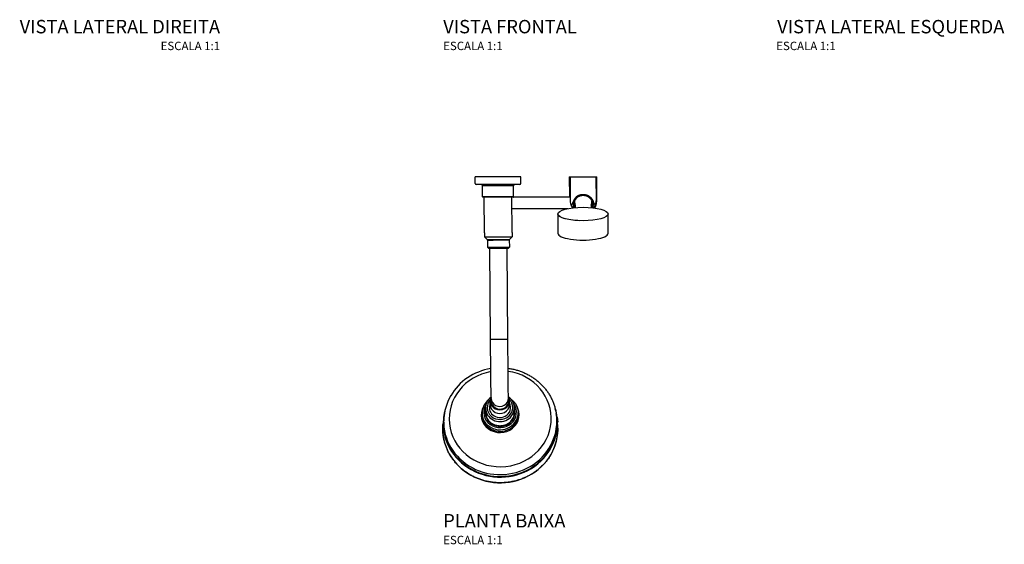
# Model space of a CAD drawing. Units: millimetres. Extents: x -1043 to 378, y -990 to 937.
# Drawn here: x -903 to 271, y -990 to -364 of the extents above; entities that cross this region are included whole.
import ezdxf
from ezdxf.enums import TextEntityAlignment as Align

# ---------------------------------------------------------------- set-up
doc = ezdxf.new("R2010")
doc.units = ezdxf.units.MM
doc.styles.add('Legenda', font='segoeui.ttf', dxfattribs={"height": 8})

# ---------------------------------------------------------------- blocks, each defined once
blk = doc.blocks.new('1990.STD.KIT_P')
for p, q in [((12.8, 0.2), (-27.3, 0.2)), ((-27.3, -7.8), (-27.3, 0.2)), ((27.1, 0.2), (12.8, 0.2)), ((27.1, -7.8), (27.1, 0.2)), ((84.9, 0.2), (85.1, -23.6)), ((84.9, 0.2), (85.2, 0.2)), ((84.9, 0.2), (85.1, -23.6)), ((85.2, 0.2), (85.9, 0.2)), ((85.9, 0.2), (117.8, 0.2)), ((85.9, 0.2), (86.1, -28.7)), ((116.7, 0.2), (116.9, -28.5)), ((117.9, -23.4), (117.8, 0.2)), ((12.3, -8.8), (-26.3, -8.8)), ((8.6, -10.3), (-18.6, -10.3)), ((-18.5, -23.5), (-18.6, -10.6)), ((18.4, -10.3), (8.6, -10.3)), ((26.1, -8.8), (12.3, -8.8)), ((18.5, -23.5), (18.4, -10.4)), ((18.5, -23.5), (8.8, -23.5)), ((8.8, -23.5), (-18.5, -23.5)), ((8.6, -24), (-18, -24)), ((-16.1, -66.4), (-16.5, -24)), ((18, -24), (8.6, -24)), ((16.9, -66.2), (16.5, -24)), ((92.1, -33.5), (92.1, -33.4)), ((92.1, -33.5), (92.1, -36.4)), ((111.1, -33.3), (111.1, -33.3)), ((111.1, -33.3), (111.1, -36.5)), ((71.3, -44.1), (71.4, -67)), ((131.3, -67.2), (131.3, -44.1)), ((-16.1, -66.4), (-16.1, -71.4)), ((16.9, -66.2), (16.9, -71.2)), ((-16.1, -71.4), (-7.5, -71.3)), ((-12.8, -74.6), (-16.1, -71.4)), ((-12.8, -74.6), (-5.9, -74.6)), ((-12.6, -75.2), (-5.8, -75.2)), ((-12.6, -75.2), (-12.5, -83.8)), ((-7.5, -71.3), (16.9, -71.2)), ((-5.9, -74.6), (13.7, -74.5)), ((-5.8, -75.2), (13.4, -75)), ((13.4, -75), (13.5, -83.8)), ((13.7, -74.5), (16.9, -71.2)), ((-12.5, -83.8), (-5.7, -83.8)), ((-11.5, -84.9), (-12.5, -83.8)), ((-11.5, -84.9), (12.5, -84.9)), ((-9, -193.9), (-9.8, -84.9)), ((-5.7, -83.8), (13.5, -83.8)), ((11.7, -193.7), (10.8, -84.9)), ((12.5, -84.9), (13.5, -83.8)), ((11.7, -193.7), (-9, -193.9)), ((-9.3, -271.6), (-9.4, -267.3)), ((-8.2, -269.4), (-8.3, -264.2)), ((12.5, -269), (12.4, -263.7)), ((13.7, -271.1), (13.6, -266.8)), ((-19.1, -280.8), (-19.2, -282.6)), ((-14.8, -281.2), (-14.9, -276)), ((19.7, -280.5), (19.5, -275.3)), ((23.9, -280), (24, -281.8)), ((-65.2, -289.3), (-65.7, -295.4)), ((-64.8, -289.9), (-64.9, -292.2)), ((69.9, -287.1), (70.1, -289.4)), ((70.3, -286.5), (71.1, -292.6))]:
    blk.add_line(p, q)
for points in [[(95.5, -22.2), (95.2, -22.4), (95, -22.6), (94.7, -22.7), (94.4, -22.9), (94.2, -23.1), (93.9, -23.2), (93.7, -23.4), (93.6, -23.5), (93.4, -23.6), (93.3, -23.7), (93.2, -23.8), (93, -24), (92.9, -24.1), (92.7, -24.3), (92.6, -24.4), (92.4, -24.6), (92.2, -24.8), (92.1, -25), (91.9, -25.2), (91.7, -25.4), (91.5, -25.6), (91.4, -25.9), (91.2, -26.1), (91, -26.3), (90.9, -26.6), (90.7, -26.8), (90.6, -27.1), (90.4, -27.4), (90.3, -27.6), (90.2, -27.9), (90.1, -28.2), (89.9, -28.4), (89.8, -28.7), (89.7, -29), (89.7, -29.3), (89.6, -29.5), (89.5, -29.8), (89.4, -30.1), (89.4, -30.3), (89.3, -30.6)], [(96.1, -23.1), (96, -23.2), (95.8, -23.3), (95.7, -23.3), (95.6, -23.4), (95.5, -23.5), (95.3, -23.6), (95.2, -23.7), (95.1, -23.8), (94.9, -23.8), (94.8, -23.9), (94.7, -24), (94.6, -24.1), (94.5, -24.2), (94.3, -24.3), (94.2, -24.4), (94.1, -24.5), (94, -24.6), (93.9, -24.7), (93.8, -24.8), (93.7, -24.9), (93.6, -25), (93.5, -25.1), (93.3, -25.2), (93.2, -25.4), (93.1, -25.5), (93, -25.6), (92.9, -25.7), (92.8, -25.8), (92.7, -25.9), (92.7, -26.1), (92.6, -26.2), (92.5, -26.3), (92.4, -26.4), (92.3, -26.5), (92.2, -26.7), (92.1, -26.8), (92, -26.9), (92, -27.1), (91.9, -27.2), (91.8, -27.3), (91.7, -27.5), (91.7, -27.6), (91.6, -27.7), (91.5, -27.9), (91.5, -28), (91.4, -28.1), (91.3, -28.3), (91.3, -28.4), (91.2, -28.7), (91.1, -28.9), (91, -29.2), (90.9, -29.4), (90.8, -29.7), (90.7, -29.9), (90.7, -30.2), (90.6, -30.4)], [(95.5, -22.2), (95.8, -22.1), (96.1, -22), (96.4, -21.8), (96.7, -21.7), (97, -21.6), (97.3, -21.5), (97.6, -21.4), (97.9, -21.3), (98.2, -21.2), (98.5, -21.1), (98.8, -21), (99.1, -21), (99.4, -20.9), (99.7, -20.9), (100, -20.8), (100.4, -20.8), (100.7, -20.8), (101, -20.8), (101.3, -20.7), (101.6, -20.7), (102, -20.8), (102.3, -20.8), (102.6, -20.8), (102.9, -20.8), (103.3, -20.9), (103.6, -20.9), (103.9, -21), (104.1, -21), (104.2, -21), (104.4, -21.1), (104.6, -21.1), (104.8, -21.1), (105, -21.2), (105.2, -21.3), (105.5, -21.3), (105.8, -21.4), (106, -21.5), (106.3, -21.6), (106.6, -21.8), (106.9, -21.9), (107.1, -22), (107.4, -22.1), (107.7, -22.3), (107.9, -22.4), (108.2, -22.6), (108.4, -22.7), (108.7, -22.9), (108.9, -23.1), (109.2, -23.3), (109.4, -23.4), (109.7, -23.6), (109.9, -23.8), (110.1, -24), (110.4, -24.3), (110.6, -24.5), (110.8, -24.7), (111, -24.9), (111.2, -25.2), (111.4, -25.4), (111.6, -25.6), (111.8, -25.9), (111.9, -26.1), (112.1, -26.4), (112.3, -26.7), (112.4, -26.9), (112.6, -27.2), (112.7, -27.5), (112.9, -27.7), (113, -28), (113.1, -28.3), (113.2, -28.6), (113.3, -28.9), (113.4, -29.2), (113.5, -29.5), (113.6, -29.8), (113.7, -30.1), (113.8, -30.4)], [(96.1, -23.1), (96.3, -23), (96.6, -22.9), (96.8, -22.8), (97.1, -22.7), (97.3, -22.6), (97.5, -22.5), (97.8, -22.4), (98, -22.3), (98.3, -22.2), (98.5, -22.1), (98.8, -22.1), (99, -22), (99.3, -22), (99.6, -21.9), (99.8, -21.9), (100.1, -21.8), (100.3, -21.8), (100.6, -21.8), (100.9, -21.8), (101.1, -21.8), (101.4, -21.7), (101.7, -21.7), (101.9, -21.8), (102.2, -21.8), (102.5, -21.8), (102.7, -21.8), (103, -21.8), (103.2, -21.9), (103.5, -21.9), (103.8, -22), (104, -22), (104.3, -22.1), (104.5, -22.1), (104.8, -22.2), (105, -22.3), (105.3, -22.4), (105.5, -22.5), (105.8, -22.5), (106, -22.6), (106.3, -22.8), (106.5, -22.9), (106.7, -23), (107, -23.1), (107.2, -23.2), (107.4, -23.4), (107.6, -23.5), (107.8, -23.6), (108.1, -23.8), (108.3, -23.9), (108.5, -24.1), (108.7, -24.3), (108.9, -24.4), (109.1, -24.6), (109.3, -24.8), (109.5, -24.9), (109.6, -25.1), (109.8, -25.3), (110, -25.5), (110.2, -25.7), (110.3, -25.9), (110.5, -26.1), (110.7, -26.3), (110.8, -26.5), (110.9, -26.8), (111.1, -27), (111.2, -27.2), (111.4, -27.4), (111.5, -27.7), (111.6, -27.9), (111.7, -28.1), (111.8, -28.4), (111.9, -28.6), (112, -28.8), (112.1, -29), (112.2, -29.2), (112.2, -29.4), (112.3, -29.6), (112.3, -29.9), (112.4, -30.1), (112.5, -30.3)], [(18.5, -23.6), (86.2, -23.6)], [(87.3, -33.9), (87.2, -33.9), (87.2, -33.9), (87.2, -33.9), (87.2, -34), (87.1, -34), (87.1, -34), (87.1, -34)], [(89.3, -30.6), (89.3, -30.5), (89.4, -30.5), (89.4, -30.5), (89.4, -30.4), (89.5, -30.4), (89.5, -30.4), (89.5, -30.4), (89.6, -30.3), (89.6, -30.3), (89.6, -30.3), (89.6, -30.3), (89.6, -30.3), (89.7, -30.3)], [(90.6, -30.4), (90.6, -30.4), (90.6, -30.4), (90.6, -30.4), (90.6, -30.5), (90.5, -30.5), (90.5, -30.5), (90.4, -30.5), (90.3, -30.4), (90.2, -30.4), (90.2, -30.4), (90, -30.4), (89.9, -30.4), (89.8, -30.4), (89.7, -30.3)], [(112.5, -30.3), (112.5, -30.3), (112.5, -30.3), (112.5, -30.3), (112.5, -30.3), (112.5, -30.3), (112.5, -30.3), (112.6, -30.3), (112.7, -30.3), (112.7, -30.3), (112.8, -30.3), (112.9, -30.3), (113.1, -30.2), (113.4, -30.2), (113.4, -30.2)], [(113.8, -30.4), (113.7, -30.4), (113.7, -30.3), (113.7, -30.3), (113.6, -30.3), (113.6, -30.2), (113.6, -30.2), (113.5, -30.2), (113.5, -30.2), (113.5, -30.2), (113.5, -30.2), (113.5, -30.2), (113.4, -30.2), (113.4, -30.2)], [(115.9, -33.7), (115.9, -33.7), (115.9, -33.7), (115.9, -33.7), (116, -33.8), (116, -33.8), (116, -33.8), (116, -33.8)], [(16.6, -37.7), (83.2, -37.7)], [(-8.3, -264.2), (-8.3, -260.8), (-8.4, -254.9), (-8.5, -247.6), (-8.6, -236.7), (-8.8, -221.7), (-8.9, -205.2), (-9, -193.9)], [(12.4, -263.7), (12.3, -260.4), (12.2, -254.6), (12.1, -247.3), (12, -236.5), (11.9, -221.5), (11.7, -205.1), (11.7, -193.7)], [(11.9, -228.2), (13.1, -228.4), (14.2, -228.5), (15.4, -228.7), (16.5, -229), (17.6, -229.2), (18.8, -229.4), (19.9, -229.7), (21, -230), (22.1, -230.3), (23.2, -230.6), (24.3, -231), (25.4, -231.3), (26.5, -231.7), (27.6, -232.1), (28.6, -232.5), (29.7, -232.9), (30.8, -233.4), (31.8, -233.9), (32.9, -234.3), (33.9, -234.8), (34.9, -235.4), (35.9, -235.9), (36.9, -236.4), (37.9, -237), (38.9, -237.6), (39.9, -238.2), (40.9, -238.8), (41.8, -239.4), (42.7, -240.1), (43.7, -240.7), (44.6, -241.4), (45.5, -242.1), (46.4, -242.8), (47.3, -243.5), (48.1, -244.3), (49, -245), (49.8, -245.8), (50.7, -246.6), (51.5, -247.4), (52.3, -248.2), (53.1, -249), (53.8, -249.8), (54.6, -250.7), (55.3, -251.5), (56, -252.4), (56.7, -253.3), (57.4, -254.2), (58.1, -255.1), (58.8, -256), (59.4, -256.9), (60, -257.9), (60.6, -258.8), (61.2, -259.8), (61.8, -260.7), (62.4, -261.7), (62.9, -262.7), (63.4, -263.7), (63.9, -264.7), (64.4, -265.7), (64.9, -266.8), (65.3, -267.8), (65.7, -268.8), (66.1, -269.9), (66.5, -270.9), (66.9, -272), (67.2, -273), (67.6, -274.1), (67.9, -275.2), (68.2, -276.3), (68.4, -277.4), (68.7, -278.5), (68.9, -279.6), (69.1, -280.5), (69.3, -281.4), (69.4, -282.4), (69.6, -283.3), (69.7, -284.3), (69.8, -285.2), (69.9, -286.2), (69.9, -287.1)], [(19.5, -275.3), (19.5, -275), (19.5, -274.7), (19.5, -274.4), (19.5, -274.1), (19.4, -273.8), (19.4, -273.5), (19.4, -273.2), (19.3, -272.9), (19.3, -272.7), (19.2, -272.4), (19.1, -272.1), (19.1, -271.8), (19, -271.5), (18.9, -271.3), (18.8, -271), (18.8, -270.7), (18.7, -270.4), (18.6, -270.2), (18.5, -269.9), (18.4, -269.6), (18.2, -269.4), (18.1, -269.1), (18, -268.8), (17.9, -268.6), (17.7, -268.3), (17.6, -268.1), (17.5, -267.8), (17.3, -267.6), (17.2, -267.3), (17, -267.1), (16.9, -266.8), (16.7, -266.6), (16.5, -266.4), (16.3, -266.1), (16.2, -265.9), (16, -265.7), (15.8, -265.5), (15.6, -265.2), (15.4, -265), (15.2, -264.8), (15, -264.6), (14.8, -264.4), (14.6, -264.2), (14.4, -264), (14.2, -263.8), (14, -263.6), (13.7, -263.4), (13.6, -263.2), (13.4, -263.1), (13.2, -262.9), (13, -262.8), (12.8, -262.6), (12.6, -262.5)], [(15.7, -265.4), (16, -265.6), (16.3, -265.8), (16.6, -266.1), (16.9, -266.3), (17.2, -266.5), (17.5, -266.8), (17.7, -267), (18, -267.3), (18.3, -267.6), (18.5, -267.8), (18.8, -268.1), (19, -268.4), (19.3, -268.7), (19.5, -269), (19.7, -269.2), (19.9, -269.5), (20.2, -269.8), (20.4, -270.1), (20.6, -270.4), (20.8, -270.7), (21, -271.1), (21.2, -271.4), (21.4, -271.7), (21.5, -272), (21.7, -272.3), (21.9, -272.7), (22, -273), (22.2, -273.3), (22.4, -273.7), (22.5, -274), (22.6, -274.3), (22.8, -274.7), (22.9, -275), (23, -275.4), (23.1, -275.7), (23.2, -276.1), (23.3, -276.4), (23.4, -276.8), (23.5, -277.1), (23.6, -277.5), (23.6, -277.8), (23.7, -278.1), (23.7, -278.4), (23.8, -278.7), (23.8, -279), (23.8, -279.4), (23.9, -279.7), (23.9, -280)], [(10.7, -295.1), (10.4, -295.2), (10.2, -295.3), (9.9, -295.4), (9.6, -295.6), (9.4, -295.7), (9.1, -295.8), (8.8, -295.9), (8.5, -296), (8.3, -296.1), (8, -296.2), (7.7, -296.3), (7.4, -296.4), (7.2, -296.4), (6.9, -296.5), (6.6, -296.6), (6.3, -296.6), (6, -296.7), (5.7, -296.8), (5.4, -296.8), (5.1, -296.9), (4.9, -296.9), (4.6, -296.9), (4.3, -297), (4, -297), (3.7, -297), (3.4, -297), (3.1, -297.1), (2.8, -297.1), (2.5, -297.1), (2.2, -297.1), (1.9, -297.1), (1.6, -297.1), (1.3, -297), (1, -297), (0.7, -297), (0.5, -297), (0.2, -296.9), (-0.1, -296.9), (-0.4, -296.9), (-0.7, -296.8), (-1, -296.8), (-1.3, -296.7), (-1.6, -296.6), (-1.9, -296.6), (-2.1, -296.5), (-2.4, -296.4), (-2.7, -296.4), (-3, -296.3), (-3.3, -296.2), (-3.5, -296.1), (-3.8, -296), (-4.1, -295.9), (-4.4, -295.8), (-4.6, -295.7), (-4.9, -295.6), (-5.2, -295.4), (-5.4, -295.3), (-5.7, -295.2), (-5.9, -295.1), (-6.2, -294.9), (-6.5, -294.8), (-6.7, -294.6), (-7, -294.5), (-7.2, -294.3), (-7.5, -294.2), (-7.7, -294), (-7.9, -293.9), (-8.1, -293.7), (-8.3, -293.6), (-8.5, -293.4), (-8.7, -293.3), (-8.9, -293.1), (-9.1, -293), (-9.3, -292.8), (-9.5, -292.6), (-9.7, -292.4), (-9.9, -292.2), (-10.1, -292), (-10.3, -291.8), (-10.5, -291.6), (-10.7, -291.4), (-10.9, -291.2), (-11.1, -291), (-11.3, -290.8), (-11.4, -290.5), (-11.6, -290.3), (-11.8, -290.1), (-12, -289.9), (-12.1, -289.6), (-12.3, -289.4), (-12.4, -289.1), (-12.6, -288.9), (-12.7, -288.6), (-12.9, -288.4), (-13, -288.1), (-13.2, -287.9), (-13.3, -287.6), (-13.4, -287.3), (-13.5, -287.1), (-13.6, -286.9), (-13.7, -286.6), (-13.8, -286.4), (-13.9, -286.1), (-14, -285.9), (-14.1, -285.6), (-14.2, -285.4), (-14.3, -285.1), (-14.3, -284.8), (-14.4, -284.6), (-14.5, -284.3), (-14.5, -284), (-14.6, -283.7), (-14.6, -283.5), (-14.7, -283.2), (-14.7, -282.9), (-14.7, -282.6), (-14.8, -282.4), (-14.8, -282.1), (-14.8, -281.8), (-14.8, -281.5), (-14.8, -281.3)], [(63.2, -330.9), (62.6, -331.9), (62, -332.9), (61.4, -333.8), (60.8, -334.7), (60.1, -335.7), (59.5, -336.6), (58.8, -337.5), (58.1, -338.4), (57.4, -339.3), (56.7, -340.1), (56, -341), (55.2, -341.9), (54.4, -342.7), (53.7, -343.5), (52.9, -344.3), (52, -345.1), (51.2, -345.9), (50.4, -346.7), (49.5, -347.4), (48.7, -348.2), (47.8, -348.9), (46.9, -349.6), (46, -350.3), (45.1, -351), (44.1, -351.7), (43.2, -352.4), (42.2, -353), (41.3, -353.6), (40.3, -354.2), (39.3, -354.8), (38.3, -355.4), (37.3, -356), (36.3, -356.5), (35.2, -357.1), (34.2, -357.6), (33.1, -358.1), (32.1, -358.5), (31, -359), (29.9, -359.5), (28.9, -359.9), (27.8, -360.3), (26.7, -360.7), (25.6, -361.1), (24.5, -361.4), (23.3, -361.8), (22.2, -362.1), (21.1, -362.4), (20, -362.7), (18.8, -363), (17.7, -363.2), (16.5, -363.4), (15.4, -363.7), (14.2, -363.9), (13.1, -364), (11.9, -364.2), (10.7, -364.3), (9.6, -364.4), (8.4, -364.5), (7.2, -364.6), (6.1, -364.7), (4.9, -364.7), (3.7, -364.8), (2.5, -364.8), (1.4, -364.8), (0.2, -364.7), (-1, -364.7), (-2.1, -364.6), (-3.3, -364.5), (-4.5, -364.4), (-5.6, -364.3), (-6.8, -364.2), (-8, -364), (-9.1, -363.8), (-10.3, -363.6), (-11.4, -363.4), (-12.6, -363.2), (-13.7, -362.9), (-14.8, -362.7), (-16, -362.4), (-17.1, -362.1), (-18.2, -361.7), (-19.3, -361.4), (-20.4, -361), (-21.5, -360.6), (-22.6, -360.2), (-23.7, -359.8), (-24.8, -359.4), (-25.9, -359), (-26.9, -358.5), (-28, -358), (-29, -357.5), (-30.1, -357), (-31.1, -356.5), (-32.1, -355.9), (-33.1, -355.3), (-34.1, -354.8), (-35.1, -354.2), (-36.1, -353.5), (-37, -352.9), (-38, -352.3), (-38.9, -351.6), (-39.9, -350.9), (-40.8, -350.2), (-41.7, -349.5), (-42.6, -348.8), (-43.4, -348.1), (-44.3, -347.3), (-45.1, -346.6), (-46, -345.8), (-46.8, -345), (-47.6, -344.2), (-48.4, -343.4), (-49.2, -342.6), (-49.9, -341.7), (-50.7, -340.9), (-51.4, -340), (-52.1, -339.2), (-52.8, -338.3), (-53.5, -337.4), (-54.2, -336.5), (-54.8, -335.6), (-55.4, -334.6), (-56.1, -333.7), (-56.7, -332.7), (-57.2, -331.8), (-57.8, -330.8), (-58.3, -329.8), (-58.9, -328.9), (-59.4, -327.9), (-59.9, -326.9), (-60.3, -325.8), (-60.8, -324.8), (-61.2, -323.8), (-61.6, -322.8), (-62, -321.7), (-62.4, -320.7), (-62.8, -319.7), (-63.1, -318.6), (-63.5, -317.5), (-63.8, -316.5), (-64, -315.4), (-64.3, -314.3), (-64.5, -313.2), (-64.8, -312.2), (-65, -311.1), (-65.2, -310), (-65.3, -308.9), (-65.5, -307.8), (-65.6, -306.7), (-65.7, -305.6), (-65.8, -304.5), (-65.9, -303.4), (-65.9, -302.4), (-65.9, -301.4), (-65.9, -300.4), (-65.9, -299.4), (-65.9, -298.4), (-65.9, -297.4), (-65.8, -296.4), (-65.7, -295.4)]]:
    blk.add_lwpolyline(points)
for centre, radius, start, end in [((-26.3, -7.8), 1, 180, 270), ((-20.1, -10.3), 1.5, 0, 90), ((19.9, -10.3), 1.5, 90, 180), ((26.1, -7.8), 1, 270, 0), ((-18, -23.5), 0.5, 179.6056, 269.6056), ((18, -23.5), 0.497, 270, 0.7903), ((-568.6, 14.7), 687.6, 356.3984, 356.8246), ((101.1, -23.5), 16.8, 356.8832, 0.4066), ((101, -23.5), 16.9, 356.8832, 0.3943), ((102, -28.6), 15.9, 180.5213, 200.1325), ((130.8, -59), 50.3, 145.5565, 149.9563), ((101.1, -29), 14.7, 199.1939, 202.1672), ((101.2, -32.8), 10.9, 167.4327, 170.7669), ((101.9, -28.8), 10.9, 181.4696, 205.4321), ((101.9, -28.8), 10.8, 181.4944, 205.4604), ((94.3, -24.5), 0.107, 69.2252, 89.7386), ((101.2, -28.8), 10.9, 335.3565, 359.2562), ((101.2, -28.8), 10.8, 335.328, 359.2314), ((101.9, -32.8), 10.9, 9.9543, 13.3592), ((72.7, -59.4), 50.3, 30.8339, 35.2336), ((94.6, -26), 23.5, 332.1314, 338.6165), ((102, -29), 14.7, 338.6232, 341.5966), ((101.1, -28.6), 15.9, 340.6556, 0.2674), ((102, -28.9), 15.7, 338.6235, 340.7484), ((100.4, -28.5), 17.2, 341.4985, 356.3662), ((-598.1, 15.4), 717.1, 356.3965, 356.8146), ((100.9, -28.6), 16.7, 356.4215, 0.4003), ((-13.4, -75.2), 0.8, 0.3944, 45.3944), ((14.2, -75), 0.8, 135.3944, 180.3944), ((0.9, -267.1), 10.3, 153.5017, 181.0885), ((3.3, -267), 10.3, 1.4895, 28.7898), ((-4.9, -294.2), 60.5, 165.711, 175.3006), ((10.2, -293.9), 60.6, 7.0489, 16.6291)]:
    blk.add_arc(centre, radius, start, end)
for centre, major_axis, ratio, start_param, end_param in [((108.9, -26.1), (23, 0.1), 0.984808, 3.516851, 3.62555), ((101.6, -33), (12.2, 0.1), 0.984808, 2.914508, 3.446003), ((101.6, -32.8), (11.2, 0.1), 0.984808, 2.976906, 3.480268), ((101.6, -32.8), (11.2, 0.1), 0.984808, 5.927096, 6.448044), ((101.6, -33), (12.2, 0.1), 0.984808, 5.961265, 6.511302), ((94.1, -26.2), (23, 0.1), 0.984808, 5.788715, 5.908963), ((101.3, -67.1), (-30, 0), 0.269678, 0, 3.141593), ((2.6, -288.4), (-60.9, -1.2), 0.939681, 4.878719, 10.821173), ((2.7, -291.7), (67.5, 0.8), 0.948549, 1.728608, 2.627403), ((2.6, -291.6), (67.4, 1.2), 0.949303, 2.621177, 3.094952), ((2.4, -281.4), (21.6, 0.3), 0.94526, 2.264208, 2.62802), ((2.3, -275.6), (17.3, 0.3), 0.946833, 2.232787, 3.14573), ((2.3, -275), (15.2, 0.3), 0.939681, 2.412082, 7.012696), ((2.3, -275), (12.7, 0.3), 0.939681, 2.695085, 5.194399), ((2.1, -266.9), (11.2, 0.2), 0.939681, 2.743477, 6.680886), ((2.1, -267), (11.5, 0.2), 0.939681, 3.141564, 6.283178), ((2.1, -266.9), (10.6, 0.2), 0.939681, 2.913311, 3.141564), ((2.1, -267.3), (10.6, 0.2), 0.939681, 2.913311, 3.12443), ((2.1, -266.9), (10.6, 0.2), 0.939681, 3.141564, 5.194399), ((2.1, -264), (10.3, 0.2), 0.939681, 3.141666, 6.283259), ((2.1, -266.9), (10.6, 0.2), 0.939681, 5.194399, 6.283157), ((2.3, -275), (12.7, 0.3), 0.939681, 5.194399, 6.729693), ((2.1, -266.9), (10.6, 0.2), 0.939681, 6.283157, 6.511467), ((2.1, -267.3), (10.6, 0.2), 0.939681, 0.017173, 0.228282), ((2.1, -267), (11.5, 0.2), 0.939681, 6.283178, 6.287127), ((2.5, -283.6), (-22.6, -0.5), 0.939681, 5.77882, 9.929129), ((2.5, -283.2), (-21.6, -0.4), 0.939681, 6.235161, 9.472841), ((2.4, -280.7), (-19.5, -0.4), 0.939681, 5.765195, 9.989035), ((2.4, -281.4), (-21.5, -0.4), 0.939681, 6.235161, 9.472841), ((2.4, -281.4), (21.5, 0.4), 0.945741, 2.622075, 3.094466), ((2.4, -280.7), (-17.8, -0.4), 0.939681, 6.033949, 6.283105), ((2.4, -282.2), (-17.8, -0.4), 0.939681, 6.033949, 6.237176), ((2.4, -280.7), (-17.8, -0.4), 0.939681, 6.283105, 8.906788), ((2.3, -275.6), (17.2, 0.4), 0.939681, 3.141564, 6.283157), ((2.4, -282.4), (-17.3, -0.4), 0.939681, 6.204777, 6.511244), ((2.4, -280.7), (-19.5, -0.4), 0.939681, 5.718929, 5.765195), ((2.4, -280.8), (17.2, 0.4), 0.939681, 3.145534, 6.283157), ((2.4, -280.8), (17.2, 0.4), 0.939681, 3.141585, 3.145534), ((2.2, -271.4), (11.5, 0.2), 0.939681, 3.141564, 5.194399), ((2.2, -271.4), (11.5, 0.2), 0.939681, 5.194399, 6.283157), ((2.4, -280.8), (17.2, 0.3), 0.941441, 5.19513, 6.284517), ((2.4, -280.7), (-17.8, -0.4), 0.939681, 2.623603, 3.141512), ((2.4, -282.4), (-17.3, -0.4), 0.939681, 2.913534, 3.219987), ((2.4, -280.7), (-17.8, -0.4), 0.939681, 3.141512, 3.390803), ((2.4, -282.2), (-17.8, -0.4), 0.939681, 3.187623, 3.390803), ((2.7, -293.9), (-67.8, -1.4), 0.939681, 6.117988, 9.589977), ((2.8, -300.2), (-68.7, -1.4), 0.939681, 6.187059, 9.521086), ((2.7, -294), (-68.1, -1.4), 0.939681, 6.18702, 9.521086), ((2.7, -293.8), (-67.6, -1.4), 0.939681, 6.235116, 9.472841), ((2.6, -291.6), (-67.5, -1.4), 0.939681, 6.235116, 9.472841), ((2.8, -300.2), (68.7, 1.4), 0.939975, 5.765085, 6.379547), ((2.4, -282.4), (-15.9, -0.3), 0.939681, 0.912721, 2.228466)]:
    blk.add_ellipse(centre, major_axis=major_axis, ratio=ratio, start_param=start_param, end_param=end_param)
blk.add_ellipse((101.3, -44.1), major_axis=(-30, 0), ratio=0.269235)
at = {"extrusion": (0, 0, -1)}
blk.add_ellipse((101.3, -44.1), major_axis=(30, 0), ratio=0.269678, start_param=1.722704, end_param=3.141593, dxfattribs=at)

msp = doc.modelspace()

# ---------------------------------------------------------------- block references
msp.add_blockref('1990.STD.KIT_P', (-332.4, -551.8))

# ---------------------------------------------------------------- texts
at = {"style": 'Legenda'}
for s, height, p in [('VISTA LATERAL DIREITA', 16, (-663.9, -380.3)), ('VISTA LATERAL ESQUERDA', 16, (271.4, -380.3)), ('ESCALA 1:1', 10, (-663.9, -400.3)), ('ESCALA 1:1', 10, (70.2, -400.3))]:
    msp.add_text(s, height=height, dxfattribs=at).set_placement(p, align=Align.RIGHT)
for s, height, p in [('VISTA FRONTAL', 16, (-397.8, -380.3)), ('ESCALA 1:1', 10, (-397.8, -400.3)), ('PLANTA BAIXA', 16, (-397.8, -969.9)), ('ESCALA 1:1', 10, (-397.8, -989.9))]:
    msp.add_text(s, height=height, dxfattribs=at).set_placement(p)

doc.saveas('drawing.dxf')
